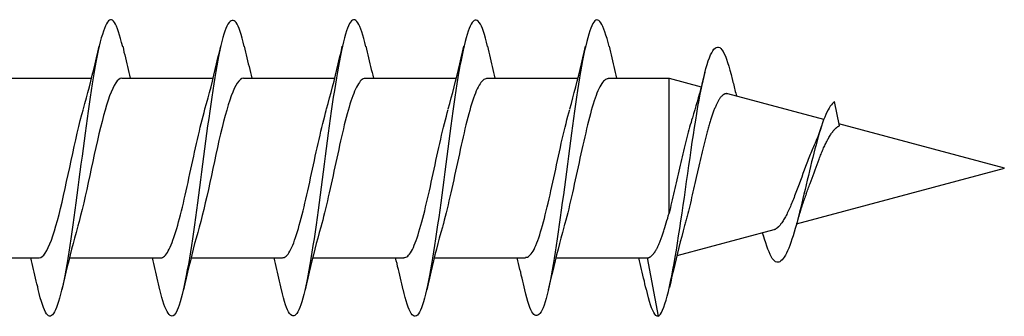
# Model space of a CAD drawing. Extents: x 3441 to 12517, y 326 to 5645.
# Drawn here: x 4607 to 4621, y 2496 to 2500 of the extents above; entities that cross this region are included whole.
import ezdxf

# ---------------------------------------------------------------- set-up
doc = ezdxf.new("R2010")
doc.units = 0
doc.header["$LTSCALE"] = 250
doc.header["$MEASUREMENT"] = 0
doc.layers.add('2', color=2, linetype='CONTINUOUS', lineweight=25)
doc.layers.add('Visible (ANSI)', color=7, linetype='CONTINUOUS', lineweight=25)

# ---------------------------------------------------------------- blocks, each defined once
blk = doc.blocks.new('Flat Head 8x2')
at = {"layer": 'Visible (ANSI)', "color": 1}
for points in [[(15922.398, 14212.913), (15922.383, 14212.972), (15922.369, 14213.027), (15922.355, 14213.077), (15922.341, 14213.123), (15922.327, 14213.163), (15922.313, 14213.198), (15922.299, 14213.227), (15922.284, 14213.252), (15922.27, 14213.27), (15922.256, 14213.283), (15922.242, 14213.289), (15922.228, 14213.29), (15922.214, 14213.284), (15922.199, 14213.272), (15922.185, 14213.255), (15922.171, 14213.232), (15922.157, 14213.203), (15922.143, 14213.169), (15922.129, 14213.13), (15922.115, 14213.085), (15922.1, 14213.036), (15922.086, 14212.982), (15922.072, 14212.923), (15922.058, 14212.86), (15922.044, 14212.793), (15922.03, 14212.721), (15922.015, 14212.646), (15922.001, 14212.566), (15921.987, 14212.483), (15921.973, 14212.397), (15921.959, 14212.307), (15921.945, 14212.214), (15921.931, 14212.117), (15921.916, 14212.018), (15921.902, 14211.917), (15921.888, 14211.814), (15921.874, 14211.71), (15921.86, 14211.604), (15921.846, 14211.497), (15921.832, 14211.389), (15921.817, 14211.281), (15921.803, 14211.173), (15921.789, 14211.065), (15921.775, 14210.957), (15921.761, 14210.85), (15921.747, 14210.744), (15921.732, 14210.64), (15921.718, 14210.537), (15921.704, 14210.435), (15921.69, 14210.336), (15921.676, 14210.24), (15921.662, 14210.146), (15921.648, 14210.055), (15921.633, 14209.967), (15921.619, 14209.883), (15921.605, 14209.803), (15921.591, 14209.728), (15921.577, 14209.656), (15921.563, 14209.589), (15921.548, 14209.527), (15921.534, 14209.469), (15921.52, 14209.416), (15921.506, 14209.368), (15921.492, 14209.325), (15921.478, 14209.287), (15921.464, 14209.253), (15921.449, 14209.225), (15921.435, 14209.203), (15921.421, 14209.185), (15921.407, 14209.173), (15921.393, 14209.167), (15921.379, 14209.166), (15921.365, 14209.171), (15921.35, 14209.182), (15921.336, 14209.199), (15921.322, 14209.222), (15921.308, 14209.251), (15921.294, 14209.286), (15921.28, 14209.326), (15921.265, 14209.371), (15921.251, 14209.422), (15921.237, 14209.478), (15921.223, 14209.538)], [(15924.091, 14212.919), (15924.077, 14212.979), (15924.063, 14213.034), (15924.048, 14213.084), (15924.034, 14213.128), (15924.02, 14213.166), (15924.006, 14213.199), (15923.992, 14213.227), (15923.978, 14213.249), (15923.964, 14213.265), (15923.949, 14213.276), (15923.935, 14213.281), (15923.921, 14213.281), (15923.907, 14213.276), (15923.893, 14213.265), (15923.879, 14213.249), (15923.864, 14213.228), (15923.85, 14213.201), (15923.836, 14213.169), (15923.822, 14213.132), (15923.808, 14213.089), (15923.794, 14213.041), (15923.78, 14212.988), (15923.765, 14212.93), (15923.751, 14212.867), (15923.737, 14212.799), (15923.723, 14212.726), (15923.709, 14212.649), (15923.695, 14212.569), (15923.681, 14212.484), (15923.666, 14212.396), (15923.652, 14212.305), (15923.638, 14212.211), (15923.624, 14212.114), (15923.61, 14212.015), (15923.596, 14211.914), (15923.581, 14211.811), (15923.567, 14211.707), (15923.553, 14211.601), (15923.539, 14211.495), (15923.525, 14211.387), (15923.511, 14211.28), (15923.497, 14211.172), (15923.482, 14211.064), (15923.468, 14210.956), (15923.454, 14210.849), (15923.44, 14210.743), (15923.426, 14210.639), (15923.412, 14210.537), (15923.397, 14210.436), (15923.383, 14210.338), (15923.369, 14210.242), (15923.355, 14210.149), (15923.341, 14210.059), (15923.327, 14209.972), (15923.313, 14209.889), (15923.298, 14209.808), (15923.284, 14209.732), (15923.27, 14209.659), (15923.256, 14209.591), (15923.242, 14209.527), (15923.228, 14209.467), (15923.214, 14209.413), (15923.199, 14209.363), (15923.185, 14209.318), (15923.171, 14209.279), (15923.157, 14209.246), (15923.143, 14209.218), (15923.129, 14209.196), (15923.114, 14209.18), (15923.1, 14209.17), (15923.086, 14209.166), (15923.072, 14209.168), (15923.058, 14209.175), (15923.044, 14209.188), (15923.03, 14209.206), (15923.015, 14209.23), (15923.001, 14209.259), (15922.987, 14209.293), (15922.973, 14209.332), (15922.959, 14209.376), (15922.945, 14209.425), (15922.93, 14209.479), (15922.916, 14209.537)], [(15925.784, 14212.914), (15925.77, 14212.973), (15925.756, 14213.027), (15925.742, 14213.076), (15925.728, 14213.121), (15925.713, 14213.16), (15925.699, 14213.195), (15925.685, 14213.224), (15925.671, 14213.248), (15925.657, 14213.266), (15925.643, 14213.279), (15925.629, 14213.287), (15925.614, 14213.288), (15925.6, 14213.284), (15925.586, 14213.274), (15925.572, 14213.257), (15925.558, 14213.235), (15925.544, 14213.206), (15925.53, 14213.172), (15925.515, 14213.133), (15925.501, 14213.088), (15925.487, 14213.038), (15925.473, 14212.984), (15925.459, 14212.924), (15925.445, 14212.861), (15925.43, 14212.793), (15925.416, 14212.72), (15925.402, 14212.644), (15925.388, 14212.564), (15925.374, 14212.481), (15925.36, 14212.394), (15925.346, 14212.304), (15925.331, 14212.211), (15925.317, 14212.116), (15925.303, 14212.018), (15925.289, 14211.917), (15925.275, 14211.814), (15925.261, 14211.71), (15925.246, 14211.604), (15925.232, 14211.497), (15925.218, 14211.389), (15925.204, 14211.282), (15925.19, 14211.173), (15925.176, 14211.066), (15925.162, 14210.958), (15925.147, 14210.851), (15925.133, 14210.746), (15925.119, 14210.641), (15925.105, 14210.538), (15925.091, 14210.437), (15925.077, 14210.338), (15925.063, 14210.241), (15925.048, 14210.147), (15925.034, 14210.056), (15925.02, 14209.968), (15925.006, 14209.883), (15924.992, 14209.803), (15924.978, 14209.726), (15924.963, 14209.654), (15924.949, 14209.586), (15924.935, 14209.524), (15924.921, 14209.466), (15924.907, 14209.413), (15924.893, 14209.366), (15924.879, 14209.323), (15924.864, 14209.285), (15924.85, 14209.253), (15924.836, 14209.226), (15924.822, 14209.204), (15924.808, 14209.188), (15924.794, 14209.176), (15924.779, 14209.171), (15924.765, 14209.17), (15924.751, 14209.175), (15924.737, 14209.186), (15924.723, 14209.202), (15924.709, 14209.224), (15924.695, 14209.252), (15924.68, 14209.285), (15924.666, 14209.324), (15924.652, 14209.369), (15924.638, 14209.419), (15924.624, 14209.475), (15924.61, 14209.535)], [(15927.478, 14212.917), (15927.463, 14212.977), (15927.449, 14213.033), (15927.435, 14213.083), (15927.421, 14213.128), (15927.407, 14213.168), (15927.393, 14213.202), (15927.379, 14213.23), (15927.364, 14213.252), (15927.35, 14213.268), (15927.336, 14213.279), (15927.322, 14213.284), (15927.308, 14213.283), (15927.294, 14213.277), (15927.279, 14213.266), (15927.265, 14213.249), (15927.251, 14213.227), (15927.237, 14213.199), (15927.223, 14213.167), (15927.209, 14213.129), (15927.195, 14213.086), (15927.18, 14213.038), (15927.166, 14212.986), (15927.152, 14212.928), (15927.138, 14212.866), (15927.124, 14212.798), (15927.11, 14212.727), (15927.095, 14212.65), (15927.081, 14212.57), (15927.067, 14212.485), (15927.053, 14212.398), (15927.039, 14212.306), (15927.025, 14212.212), (15927.011, 14212.116), (15926.996, 14212.017), (15926.982, 14211.915), (15926.968, 14211.812), (15926.954, 14211.708), (15926.94, 14211.602), (15926.926, 14211.495), (15926.912, 14211.387), (15926.897, 14211.279), (15926.883, 14211.171), (15926.869, 14211.063), (15926.855, 14210.956), (15926.841, 14210.849), (15926.827, 14210.743), (15926.812, 14210.639), (15926.798, 14210.536), (15926.784, 14210.435), (15926.77, 14210.336), (15926.756, 14210.241), (15926.742, 14210.148), (15926.728, 14210.058), (15926.713, 14209.971), (15926.699, 14209.888), (15926.685, 14209.808), (15926.671, 14209.732), (15926.657, 14209.661), (15926.643, 14209.593), (15926.628, 14209.529), (15926.614, 14209.47), (15926.6, 14209.416), (15926.586, 14209.366), (15926.572, 14209.321), (15926.558, 14209.282), (15926.544, 14209.248), (15926.529, 14209.219), (15926.515, 14209.196), (15926.501, 14209.179), (15926.487, 14209.168), (15926.473, 14209.164), (15926.459, 14209.165), (15926.445, 14209.172), (15926.43, 14209.185), (15926.416, 14209.204), (15926.402, 14209.228), (15926.388, 14209.257), (15926.374, 14209.292), (15926.36, 14209.332), (15926.345, 14209.377), (15926.331, 14209.426), (15926.317, 14209.481), (15926.303, 14209.54)], [(15929.171, 14212.916), (15929.157, 14212.974), (15929.143, 14213.028), (15929.128, 14213.077), (15929.114, 14213.121), (15929.1, 14213.16), (15929.086, 14213.194), (15929.072, 14213.222), (15929.058, 14213.246), (15929.044, 14213.264), (15929.029, 14213.277), (15929.015, 14213.284), (15929.001, 14213.286), (15928.987, 14213.282), (15928.973, 14213.272), (15928.959, 14213.256), (15928.944, 14213.235), (15928.93, 14213.207), (15928.916, 14213.174), (15928.902, 14213.135), (15928.888, 14213.09), (15928.874, 14213.04), (15928.86, 14212.986), (15928.845, 14212.926), (15928.831, 14212.862), (15928.817, 14212.794), (15928.803, 14212.721), (15928.789, 14212.644), (15928.775, 14212.564), (15928.761, 14212.48), (15928.746, 14212.393), (15928.732, 14212.303), (15928.718, 14212.21), (15928.704, 14212.114), (15928.69, 14212.016), (15928.676, 14211.916), (15928.661, 14211.813), (15928.647, 14211.709), (15928.633, 14211.604), (15928.619, 14211.497), (15928.605, 14211.389), (15928.591, 14211.281), (15928.577, 14211.173), (15928.562, 14211.065), (15928.548, 14210.958), (15928.534, 14210.851), (15928.52, 14210.746), (15928.506, 14210.642), (15928.492, 14210.539), (15928.477, 14210.438), (15928.463, 14210.339), (15928.449, 14210.242), (15928.435, 14210.148), (15928.421, 14210.057), (15928.407, 14209.969), (15928.393, 14209.885), (15928.378, 14209.804), (15928.364, 14209.727), (15928.35, 14209.654), (15928.336, 14209.586), (15928.322, 14209.522), (15928.308, 14209.464), (15928.294, 14209.411), (15928.279, 14209.363), (15928.265, 14209.32), (15928.251, 14209.283), (15928.237, 14209.251), (15928.223, 14209.225), (15928.209, 14209.203), (15928.194, 14209.188), (15928.18, 14209.177), (15928.166, 14209.172), (15928.152, 14209.172), (15928.138, 14209.178), (15928.124, 14209.189), (15928.11, 14209.205), (15928.095, 14209.227), (15928.081, 14209.255), (15928.067, 14209.287), (15928.053, 14209.326), (15928.039, 14209.369), (15928.025, 14209.419), (15928.01, 14209.473), (15927.996, 14209.533)], [(15921.851, 14212.048), (15921.872, 14212.124), (15921.893, 14212.201), (15921.914, 14212.278), (15921.934, 14212.357), (15921.954, 14212.436), (15921.974, 14212.516), (15921.994, 14212.596), (15922.013, 14212.677), (15922.032, 14212.758), (15922.051, 14212.839), (15922.07, 14212.92)], [(15922.398, 14212.92), (15922.407, 14212.879), (15922.416, 14212.839), (15922.426, 14212.799), (15922.435, 14212.758), (15922.444, 14212.718), (15922.454, 14212.677), (15922.464, 14212.637), (15922.473, 14212.597), (15922.483, 14212.557), (15922.493, 14212.517), (15922.502, 14212.477)], [(15923.544, 14212.048), (15923.566, 14212.124), (15923.587, 14212.201), (15923.607, 14212.278), (15923.628, 14212.357), (15923.648, 14212.436), (15923.668, 14212.516), (15923.687, 14212.596), (15923.706, 14212.677), (15923.725, 14212.758), (15923.744, 14212.839), (15923.763, 14212.92)], [(15924.091, 14212.92), (15924.1, 14212.879), (15924.109, 14212.839), (15924.119, 14212.799), (15924.128, 14212.758), (15924.138, 14212.718), (15924.147, 14212.677), (15924.157, 14212.637), (15924.167, 14212.597), (15924.176, 14212.557), (15924.186, 14212.517), (15924.196, 14212.477)], [(15925.238, 14212.048), (15925.259, 14212.124), (15925.28, 14212.201), (15925.301, 14212.278), (15925.321, 14212.357), (15925.341, 14212.436), (15925.361, 14212.516), (15925.38, 14212.596), (15925.4, 14212.677), (15925.419, 14212.758), (15925.438, 14212.839), (15925.456, 14212.92)], [(15925.784, 14212.92), (15925.794, 14212.879), (15925.803, 14212.839), (15925.812, 14212.799), (15925.822, 14212.758), (15925.831, 14212.718), (15925.841, 14212.677), (15925.85, 14212.637), (15925.86, 14212.597), (15925.87, 14212.557), (15925.879, 14212.517), (15925.889, 14212.477)], [(15926.931, 14212.048), (15926.952, 14212.124), (15926.973, 14212.201), (15926.994, 14212.278), (15927.014, 14212.357), (15927.034, 14212.436), (15927.054, 14212.516), (15927.074, 14212.596), (15927.093, 14212.677), (15927.112, 14212.758), (15927.131, 14212.839), (15927.15, 14212.92)], [(15927.478, 14212.92), (15927.487, 14212.879), (15927.496, 14212.839), (15927.506, 14212.799), (15927.515, 14212.758), (15927.524, 14212.718), (15927.534, 14212.677), (15927.544, 14212.637), (15927.553, 14212.597), (15927.563, 14212.557), (15927.573, 14212.517), (15927.582, 14212.477)], [(15928.624, 14212.048), (15928.646, 14212.124), (15928.667, 14212.201), (15928.687, 14212.278), (15928.708, 14212.357), (15928.728, 14212.436), (15928.748, 14212.516), (15928.767, 14212.596), (15928.786, 14212.677), (15928.805, 14212.758), (15928.824, 14212.839), (15928.843, 14212.92)], [(15929.171, 14212.92), (15929.18, 14212.879), (15929.189, 14212.839), (15929.199, 14212.799), (15929.208, 14212.758), (15929.218, 14212.718), (15929.227, 14212.677), (15929.237, 14212.637), (15929.247, 14212.597), (15929.256, 14212.557), (15929.266, 14212.517), (15929.276, 14212.477)], [(15929.854, 14209.163), (15929.869, 14209.174), (15929.885, 14209.192), (15929.901, 14209.218), (15929.917, 14209.25), (15929.933, 14209.289), (15929.949, 14209.335), (15929.965, 14209.387), (15929.981, 14209.444), (15929.997, 14209.507), (15930.012, 14209.576), (15930.028, 14209.649), (15930.044, 14209.727), (15930.06, 14209.81), (15930.076, 14209.897), (15930.092, 14209.988), (15930.108, 14210.082), (15930.124, 14210.18), (15930.139, 14210.281), (15930.155, 14210.385), (15930.171, 14210.491), (15930.187, 14210.599), (15930.203, 14210.708), (15930.219, 14210.818), (15930.235, 14210.929), (15930.251, 14211.04), (15930.266, 14211.15), (15930.282, 14211.26), (15930.298, 14211.37), (15930.314, 14211.478), (15930.33, 14211.584), (15930.346, 14211.689), (15930.362, 14211.791), (15930.378, 14211.891), (15930.393, 14211.987), (15930.409, 14212.081), (15930.425, 14212.171), (15930.441, 14212.256), (15930.457, 14212.338), (15930.473, 14212.414), (15930.489, 14212.486), (15930.505, 14212.552), (15930.52, 14212.612), (15930.536, 14212.667), (15930.552, 14212.717), (15930.568, 14212.761), (15930.584, 14212.799), (15930.6, 14212.831), (15930.616, 14212.858), (15930.632, 14212.88), (15930.647, 14212.895), (15930.663, 14212.905), (15930.679, 14212.91), (15930.695, 14212.909), (15930.711, 14212.902), (15930.727, 14212.889), (15930.743, 14212.871), (15930.759, 14212.847), (15930.774, 14212.817), (15930.79, 14212.782), (15930.806, 14212.741), (15930.822, 14212.695), (15930.838, 14212.644), (15930.854, 14212.588), (15930.87, 14212.528), (15930.886, 14212.464)], [(15930.506, 14212.559), (15930.491, 14212.499), (15930.476, 14212.439), (15930.461, 14212.38), (15930.445, 14212.321), (15930.429, 14212.263), (15930.413, 14212.204), (15930.397, 14212.147), (15930.381, 14212.09), (15930.365, 14212.034), (15930.348, 14211.978), (15930.331, 14211.923), (15930.321, 14211.892), (15930.312, 14211.86), (15930.302, 14211.827), (15930.293, 14211.794), (15930.283, 14211.759), (15930.274, 14211.724), (15930.264, 14211.689), (15930.255, 14211.652), (15930.245, 14211.615), (15930.236, 14211.578), (15930.226, 14211.54), (15930.217, 14211.501), (15930.208, 14211.462), (15930.198, 14211.423), (15930.189, 14211.384), (15930.18, 14211.344), (15930.17, 14211.304), (15930.161, 14211.264), (15930.152, 14211.224), (15930.143, 14211.183), (15930.133, 14211.143), (15930.124, 14211.103), (15930.115, 14211.062), (15930.106, 14211.022), (15930.097, 14210.982), (15930.088, 14210.942), (15930.078, 14210.902), (15930.069, 14210.863), (15930.06, 14210.823), (15930.051, 14210.785), (15930.042, 14210.746), (15930.033, 14210.708), (15930.024, 14210.671), (15930.015, 14210.634), (15930.006, 14210.597), (15930.006, 14212.477)], [(15920.693, 14212.477), (15921.965, 14212.477)], [(15922.386, 14212.477), (15922.365, 14212.472), (15922.344, 14212.459), (15922.322, 14212.438), (15922.301, 14212.41), (15922.28, 14212.375), (15922.259, 14212.333), (15922.237, 14212.284), (15922.216, 14212.23), (15922.195, 14212.169), (15922.173, 14212.103), (15922.152, 14212.032), (15922.131, 14211.955), (15922.11, 14211.874), (15922.088, 14211.789), (15922.067, 14211.7), (15922.046, 14211.607), (15922.025, 14211.512), (15922.003, 14211.415), (15921.982, 14211.318), (15921.961, 14211.22), (15921.94, 14211.121), (15921.918, 14211.024), (15921.897, 14210.928), (15921.876, 14210.833), (15921.855, 14210.741), (15921.833, 14210.651), (15921.812, 14210.565), (15921.791, 14210.483), (15921.77, 14210.406)], [(15922.386, 14212.477), (15923.658, 14212.477)], [(15924.079, 14212.476), (15924.058, 14212.47), (15924.037, 14212.457), (15924.016, 14212.437), (15923.994, 14212.409), (15923.973, 14212.374), (15923.952, 14212.332), (15923.931, 14212.284), (15923.909, 14212.23), (15923.888, 14212.17), (15923.867, 14212.104), (15923.846, 14212.033), (15923.824, 14211.957), (15923.803, 14211.875), (15923.782, 14211.789), (15923.761, 14211.7), (15923.739, 14211.607), (15923.718, 14211.512), (15923.697, 14211.415), (15923.676, 14211.318), (15923.654, 14211.219), (15923.633, 14211.121), (15923.612, 14211.023), (15923.591, 14210.927), (15923.569, 14210.832), (15923.548, 14210.74), (15923.527, 14210.65), (15923.506, 14210.564), (15923.484, 14210.483), (15923.463, 14210.405)], [(15924.079, 14212.477), (15925.351, 14212.477)], [(15925.773, 14212.473), (15925.76, 14212.471), (15925.746, 14212.466), (15925.733, 14212.457), (15925.72, 14212.447), (15925.707, 14212.433), (15925.694, 14212.416), (15925.681, 14212.397), (15925.668, 14212.376), (15925.655, 14212.352), (15925.642, 14212.325), (15925.628, 14212.296), (15925.615, 14212.264), (15925.602, 14212.23), (15925.589, 14212.194), (15925.576, 14212.156), (15925.563, 14212.115), (15925.55, 14212.072), (15925.537, 14212.027), (15925.524, 14211.98), (15925.51, 14211.93), (15925.497, 14211.879), (15925.484, 14211.826), (15925.471, 14211.772), (15925.458, 14211.717), (15925.445, 14211.66), (15925.432, 14211.603), (15925.419, 14211.544), (15925.406, 14211.485), (15925.392, 14211.425), (15925.379, 14211.365), (15925.366, 14211.305), (15925.353, 14211.244), (15925.34, 14211.183), (15925.327, 14211.122), (15925.314, 14211.062), (15925.301, 14211.002), (15925.287, 14210.942), (15925.274, 14210.883), (15925.261, 14210.825), (15925.248, 14210.768), (15925.235, 14210.712), (15925.222, 14210.657), (15925.209, 14210.603), (15925.196, 14210.551), (15925.183, 14210.501), (15925.169, 14210.452), (15925.156, 14210.405)], [(15925.773, 14212.477), (15927.045, 14212.477)], [(15927.466, 14212.471), (15927.453, 14212.469), (15927.44, 14212.464), (15927.427, 14212.456), (15927.414, 14212.445), (15927.4, 14212.432), (15927.387, 14212.416), (15927.374, 14212.398), (15927.361, 14212.377), (15927.348, 14212.353), (15927.335, 14212.327), (15927.322, 14212.298), (15927.309, 14212.266), (15927.296, 14212.233), (15927.282, 14212.196), (15927.269, 14212.158), (15927.256, 14212.117), (15927.243, 14212.073), (15927.23, 14212.027), (15927.217, 14211.98), (15927.204, 14211.93), (15927.191, 14211.879), (15927.178, 14211.826), (15927.164, 14211.772), (15927.151, 14211.716), (15927.138, 14211.66), (15927.125, 14211.602), (15927.112, 14211.544), (15927.099, 14211.484), (15927.086, 14211.425), (15927.073, 14211.364), (15927.059, 14211.304), (15927.046, 14211.243), (15927.033, 14211.182), (15927.02, 14211.122), (15927.007, 14211.061), (15926.994, 14211.001), (15926.981, 14210.942), (15926.968, 14210.883), (15926.955, 14210.825), (15926.941, 14210.768), (15926.928, 14210.712), (15926.915, 14210.657), (15926.902, 14210.603), (15926.889, 14210.551), (15926.876, 14210.501), (15926.863, 14210.453), (15926.85, 14210.406)], [(15927.466, 14212.477), (15928.738, 14212.477)], [(15929.159, 14212.469), (15929.146, 14212.467), (15929.133, 14212.463), (15929.12, 14212.456), (15929.107, 14212.446), (15929.094, 14212.433), (15929.081, 14212.418), (15929.068, 14212.4), (15929.054, 14212.379), (15929.041, 14212.355), (15929.028, 14212.329), (15929.015, 14212.3), (15929.002, 14212.269), (15928.989, 14212.235), (15928.976, 14212.198), (15928.963, 14212.159), (15928.95, 14212.117), (15928.936, 14212.073), (15928.923, 14212.027), (15928.91, 14211.979), (15928.897, 14211.929), (15928.884, 14211.878), (15928.871, 14211.825), (15928.858, 14211.771), (15928.845, 14211.715), (15928.832, 14211.659), (15928.818, 14211.601), (15928.805, 14211.543), (15928.792, 14211.483), (15928.779, 14211.424), (15928.766, 14211.363), (15928.753, 14211.303), (15928.74, 14211.242), (15928.727, 14211.182), (15928.713, 14211.121), (15928.7, 14211.061), (15928.687, 14211.001), (15928.674, 14210.941), (15928.661, 14210.883), (15928.648, 14210.825), (15928.635, 14210.768), (15928.622, 14210.712), (15928.609, 14210.657), (15928.595, 14210.604), (15928.582, 14210.552), (15928.569, 14210.502), (15928.556, 14210.455), (15928.543, 14210.409)], [(15929.159, 14212.477), (15930.006, 14212.477), (15930.455, 14212.357)], [(15930.886, 14212.466), (15930.891, 14212.444), (15930.896, 14212.422), (15930.902, 14212.4), (15930.907, 14212.378), (15930.913, 14212.356), (15930.918, 14212.335), (15930.924, 14212.313), (15930.929, 14212.291), (15930.935, 14212.269), (15930.94, 14212.247), (15930.946, 14212.226)], [(15932.161, 14211.9), (15930.823, 14212.258), (15930.818, 14212.26), (15930.813, 14212.26), (15930.808, 14212.261), (15930.803, 14212.261), (15930.798, 14212.26), (15930.793, 14212.26), (15930.788, 14212.258), (15930.783, 14212.257), (15930.778, 14212.255), (15930.773, 14212.253), (15930.768, 14212.25), (15930.763, 14212.247), (15930.758, 14212.243), (15930.753, 14212.24), (15930.748, 14212.235), (15930.744, 14212.231), (15930.739, 14212.226), (15930.734, 14212.221), (15930.729, 14212.215), (15930.724, 14212.209), (15930.719, 14212.202), (15930.714, 14212.196), (15930.709, 14212.189), (15930.704, 14212.181), (15930.699, 14212.173), (15930.694, 14212.165), (15930.69, 14212.157), (15930.685, 14212.148), (15930.68, 14212.139), (15930.675, 14212.129), (15930.67, 14212.119), (15930.665, 14212.109), (15930.661, 14212.099), (15930.656, 14212.088), (15930.651, 14212.077), (15930.646, 14212.065), (15930.641, 14212.054), (15930.636, 14212.042), (15930.632, 14212.029), (15930.627, 14212.017), (15930.622, 14212.004), (15930.617, 14211.99), (15930.612, 14211.977), (15930.608, 14211.963), (15930.603, 14211.949), (15930.598, 14211.935), (15930.593, 14211.92), (15930.589, 14211.906), (15930.584, 14211.891), (15930.579, 14211.875), (15930.574, 14211.86), (15930.57, 14211.844), (15930.565, 14211.828), (15930.56, 14211.812), (15930.555, 14211.796), (15930.551, 14211.779), (15930.546, 14211.762), (15930.541, 14211.745), (15930.537, 14211.728), (15930.532, 14211.71), (15930.527, 14211.693), (15930.522, 14211.675), (15930.513, 14211.639), (15930.504, 14211.602), (15930.494, 14211.565), (15930.485, 14211.527), (15930.476, 14211.489), (15930.467, 14211.451), (15930.457, 14211.412), (15930.448, 14211.372), (15930.439, 14211.333), (15930.43, 14211.293), (15930.421, 14211.253), (15930.402, 14211.172), (15930.384, 14211.092), (15930.366, 14211.012), (15930.357, 14210.972), (15930.348, 14210.932), (15930.339, 14210.893), (15930.33, 14210.854), (15930.321, 14210.815), (15930.312, 14210.777), (15930.303, 14210.739), (15930.294, 14210.701), (15930.285, 14210.665), (15930.276, 14210.628), (15930.267, 14210.593), (15930.258, 14210.558), (15930.254, 14210.541), (15930.25, 14210.524), (15930.245, 14210.507), (15930.241, 14210.49), (15930.236, 14210.474), (15930.232, 14210.458), (15930.228, 14210.442), (15930.223, 14210.426), (15930.202, 14210.351), (15930.182, 14210.274), (15930.162, 14210.197), (15930.142, 14210.119), (15930.123, 14210.041), (15930.104, 14209.962), (15930.085, 14209.883), (15930.066, 14209.803), (15930.047, 14209.723), (15930.029, 14209.643), (15930.011, 14209.563)], [(15931.916, 14210.865), (15931.922, 14210.882), (15931.929, 14210.9), (15931.936, 14210.918), (15931.942, 14210.936), (15931.949, 14210.954), (15931.956, 14210.973), (15931.963, 14210.991), (15931.97, 14211.01), (15931.983, 14211.047), (15931.997, 14211.085), (15932.025, 14211.161), (15932.039, 14211.199), (15932.053, 14211.237), (15932.067, 14211.275), (15932.081, 14211.312), (15932.095, 14211.349), (15932.102, 14211.367), (15932.109, 14211.385), (15932.116, 14211.403), (15932.123, 14211.42), (15932.131, 14211.438), (15932.138, 14211.455), (15932.145, 14211.472), (15932.152, 14211.489), (15932.159, 14211.505), (15932.167, 14211.521), (15932.174, 14211.537), (15932.181, 14211.553), (15932.189, 14211.568), (15932.196, 14211.583), (15932.203, 14211.597), (15932.211, 14211.612), (15932.218, 14211.626), (15932.225, 14211.639), (15932.233, 14211.652), (15932.24, 14211.665), (15932.248, 14211.677), (15932.255, 14211.689), (15932.263, 14211.7), (15932.27, 14211.711), (15932.278, 14211.722), (15932.285, 14211.732), (15932.293, 14211.742), (15932.3, 14211.751), (15932.308, 14211.759), (15932.312, 14211.763), (15932.316, 14211.767), (15932.32, 14211.771), (15932.323, 14211.775), (15932.327, 14211.779), (15932.331, 14211.782), (15932.335, 14211.785), (15932.339, 14211.789), (15932.343, 14211.792), (15932.347, 14211.795), (15932.35, 14211.798), (15932.354, 14211.8), (15932.358, 14211.803), (15932.362, 14211.805), (15932.366, 14211.807), (15932.37, 14211.81), (15932.374, 14211.812), (15932.378, 14211.813), (15932.311, 14212.151), (15932.296, 14212.139), (15932.281, 14212.125), (15932.266, 14212.106), (15932.25, 14212.085), (15932.235, 14212.061), (15932.22, 14212.034), (15932.205, 14212.003), (15932.189, 14211.97), (15932.174, 14211.934), (15932.159, 14211.895), (15932.144, 14211.853), (15932.129, 14211.809), (15932.113, 14211.761), (15932.098, 14211.712), (15932.083, 14211.66), (15932.068, 14211.606), (15932.053, 14211.55), (15932.037, 14211.492), (15932.022, 14211.433), (15932.007, 14211.372), (15931.992, 14211.311), (15931.976, 14211.248), (15931.961, 14211.185), (15931.946, 14211.121), (15931.931, 14211.057), (15931.916, 14210.993), (15931.9, 14210.928), (15931.885, 14210.864), (15931.87, 14210.801), (15931.855, 14210.738), (15931.839, 14210.675), (15931.824, 14210.614), (15931.809, 14210.554), (15931.794, 14210.495), (15931.779, 14210.439), (15931.763, 14210.384), (15931.748, 14210.332), (15931.733, 14210.282), (15931.718, 14210.235), (15931.702, 14210.191), (15931.687, 14210.149), (15931.672, 14210.111), (15931.657, 14210.075), (15931.642, 14210.043), (15931.626, 14210.014), (15931.611, 14209.988), (15931.596, 14209.966), (15931.581, 14209.948), (15931.565, 14209.933), (15931.55, 14209.923), (15931.535, 14209.916), (15931.52, 14209.914), (15931.505, 14209.916), (15931.489, 14209.922), (15931.474, 14209.933), (15931.459, 14209.949), (15931.444, 14209.969), (15931.428, 14209.994), (15931.413, 14210.024), (15931.398, 14210.058), (15931.383, 14210.096), (15931.368, 14210.138), (15931.352, 14210.184), (15931.337, 14210.234), (15931.322, 14210.287)], [(15921.235, 14209.976), (15921.256, 14209.981), (15921.277, 14209.994), (15921.298, 14210.015), (15921.32, 14210.043), (15921.341, 14210.078), (15921.362, 14210.12), (15921.383, 14210.169), (15921.405, 14210.223), (15921.426, 14210.284), (15921.447, 14210.35), (15921.468, 14210.421), (15921.49, 14210.498), (15921.511, 14210.579), (15921.532, 14210.664), (15921.553, 14210.753), (15921.575, 14210.846), (15921.596, 14210.941), (15921.617, 14211.037), (15921.638, 14211.135), (15921.66, 14211.233), (15921.681, 14211.331), (15921.702, 14211.429), (15921.723, 14211.525), (15921.745, 14211.62), (15921.766, 14211.712), (15921.787, 14211.802), (15921.808, 14211.888), (15921.83, 14211.97), (15921.851, 14212.047)], [(15922.928, 14209.976), (15922.941, 14209.977), (15922.954, 14209.982), (15922.967, 14209.989), (15922.98, 14210), (15922.993, 14210.014), (15923.007, 14210.031), (15923.02, 14210.051), (15923.033, 14210.073), (15923.046, 14210.099), (15923.059, 14210.126), (15923.072, 14210.156), (15923.085, 14210.189), (15923.098, 14210.224), (15923.111, 14210.261), (15923.125, 14210.301), (15923.138, 14210.342), (15923.151, 14210.385), (15923.164, 14210.431), (15923.177, 14210.478), (15923.19, 14210.526), (15923.203, 14210.577), (15923.216, 14210.629), (15923.23, 14210.682), (15923.243, 14210.737), (15923.256, 14210.793), (15923.269, 14210.85), (15923.282, 14210.908), (15923.295, 14210.968), (15923.308, 14211.027), (15923.321, 14211.087), (15923.334, 14211.148), (15923.348, 14211.208), (15923.361, 14211.269), (15923.374, 14211.329), (15923.387, 14211.389), (15923.4, 14211.449), (15923.413, 14211.509), (15923.426, 14211.567), (15923.439, 14211.625), (15923.452, 14211.682), (15923.466, 14211.738), (15923.479, 14211.793), (15923.492, 14211.847), (15923.505, 14211.899), (15923.518, 14211.949), (15923.531, 14211.999), (15923.544, 14212.046)], [(15924.621, 14209.978), (15924.634, 14209.979), (15924.647, 14209.982), (15924.661, 14209.989), (15924.674, 14209.999), (15924.687, 14210.012), (15924.7, 14210.029), (15924.713, 14210.048), (15924.726, 14210.07), (15924.739, 14210.096), (15924.752, 14210.123), (15924.765, 14210.154), (15924.779, 14210.187), (15924.792, 14210.222), (15924.805, 14210.26), (15924.818, 14210.3), (15924.831, 14210.342), (15924.844, 14210.385), (15924.857, 14210.431), (15924.87, 14210.479), (15924.883, 14210.528), (15924.897, 14210.579), (15924.91, 14210.631), (15924.923, 14210.684), (15924.936, 14210.739), (15924.949, 14210.795), (15924.962, 14210.852), (15924.975, 14210.91), (15924.988, 14210.969), (15925.002, 14211.028), (15925.015, 14211.088), (15925.028, 14211.148), (15925.041, 14211.209), (15925.054, 14211.27), (15925.067, 14211.33), (15925.08, 14211.39), (15925.093, 14211.45), (15925.106, 14211.509), (15925.12, 14211.567), (15925.133, 14211.625), (15925.146, 14211.682), (15925.159, 14211.737), (15925.172, 14211.792), (15925.185, 14211.845), (15925.198, 14211.897), (15925.211, 14211.947), (15925.224, 14211.996), (15925.238, 14212.043)], [(15926.315, 14209.981), (15926.328, 14209.982), (15926.341, 14209.986), (15926.354, 14209.992), (15926.367, 14210.001), (15926.38, 14210.014), (15926.393, 14210.029), (15926.406, 14210.048), (15926.419, 14210.069), (15926.433, 14210.094), (15926.446, 14210.121), (15926.459, 14210.151), (15926.472, 14210.184), (15926.485, 14210.219), (15926.498, 14210.257), (15926.511, 14210.297), (15926.524, 14210.339), (15926.537, 14210.383), (15926.551, 14210.429), (15926.564, 14210.477), (15926.577, 14210.527), (15926.59, 14210.578), (15926.603, 14210.631), (15926.616, 14210.684), (15926.629, 14210.74), (15926.642, 14210.796), (15926.656, 14210.853), (15926.669, 14210.911), (15926.682, 14210.97), (15926.695, 14211.029), (15926.708, 14211.089), (15926.721, 14211.149), (15926.734, 14211.21), (15926.747, 14211.27), (15926.76, 14211.331), (15926.774, 14211.391), (15926.787, 14211.451), (15926.8, 14211.51), (15926.813, 14211.569), (15926.826, 14211.626), (15926.839, 14211.683), (15926.852, 14211.738), (15926.865, 14211.793), (15926.878, 14211.845), (15926.892, 14211.897), (15926.905, 14211.947), (15926.918, 14211.995), (15926.931, 14212.042)], [(15928.008, 14209.984), (15928.021, 14209.985), (15928.034, 14209.988), (15928.047, 14209.995), (15928.06, 14210.004), (15928.073, 14210.016), (15928.087, 14210.032), (15928.1, 14210.05), (15928.113, 14210.07), (15928.126, 14210.094), (15928.139, 14210.121), (15928.152, 14210.15), (15928.165, 14210.183), (15928.178, 14210.218), (15928.191, 14210.255), (15928.205, 14210.295), (15928.218, 14210.337), (15928.231, 14210.382), (15928.244, 14210.428), (15928.257, 14210.476), (15928.27, 14210.525), (15928.283, 14210.577), (15928.296, 14210.63), (15928.31, 14210.684), (15928.323, 14210.739), (15928.336, 14210.796), (15928.349, 14210.853), (15928.362, 14210.911), (15928.375, 14210.97), (15928.388, 14211.03), (15928.401, 14211.09), (15928.414, 14211.15), (15928.428, 14211.21), (15928.441, 14211.271), (15928.454, 14211.331), (15928.467, 14211.392), (15928.48, 14211.452), (15928.493, 14211.511), (15928.506, 14211.57), (15928.519, 14211.628), (15928.532, 14211.684), (15928.546, 14211.74), (15928.559, 14211.794), (15928.572, 14211.847), (15928.585, 14211.898), (15928.598, 14211.948), (15928.611, 14211.996), (15928.624, 14212.042)], [(15932.13, 14211.814), (15932.121, 14211.785), (15932.111, 14211.757), (15932.101, 14211.729), (15932.091, 14211.701), (15932.081, 14211.674), (15932.071, 14211.648), (15932.06, 14211.621), (15932.05, 14211.596), (15932.04, 14211.571), (15932.029, 14211.546), (15932.019, 14211.522), (15932.009, 14211.501), (15932, 14211.479), (15931.99, 14211.457), (15931.981, 14211.435), (15931.972, 14211.413), (15931.962, 14211.39), (15931.953, 14211.366), (15931.944, 14211.343), (15931.935, 14211.319), (15931.926, 14211.295), (15931.916, 14211.271), (15931.907, 14211.247), (15931.889, 14211.198), (15931.871, 14211.149), (15931.853, 14211.1), (15931.835, 14211.051), (15931.817, 14211.003), (15931.799, 14210.955), (15931.791, 14210.931), (15931.782, 14210.908), (15931.773, 14210.885), (15931.764, 14210.862), (15931.755, 14210.839), (15931.747, 14210.817), (15931.738, 14210.795), (15931.729, 14210.773), (15931.721, 14210.752), (15931.712, 14210.731), (15931.704, 14210.711), (15931.695, 14210.691), (15931.686, 14210.671), (15931.678, 14210.652), (15931.669, 14210.633), (15931.661, 14210.615), (15931.652, 14210.598), (15931.644, 14210.581), (15931.635, 14210.564), (15931.627, 14210.548), (15931.619, 14210.533), (15931.61, 14210.518), (15931.602, 14210.504), (15931.594, 14210.491), (15931.585, 14210.478), (15931.577, 14210.465), (15931.573, 14210.46), (15931.569, 14210.454), (15931.564, 14210.448), (15931.56, 14210.443), (15931.556, 14210.438), (15931.552, 14210.433), (15931.548, 14210.428), (15931.544, 14210.423), (15931.54, 14210.418), (15931.536, 14210.414), (15931.532, 14210.41), (15931.527, 14210.406), (15931.523, 14210.402), (15931.519, 14210.398), (15931.515, 14210.395), (15931.511, 14210.392), (15931.507, 14210.389), (15931.503, 14210.386), (15931.499, 14210.383), (15931.495, 14210.38), (15931.491, 14210.378), (15931.487, 14210.376), (15931.483, 14210.373), (15931.479, 14210.372), (15931.475, 14210.37), (15931.471, 14210.368), (15931.467, 14210.367), (15931.463, 14210.366), (15930.114, 14210.004)], [(15931.782, 14210.451), (15934.675, 14211.226), (15932.372, 14211.843)], [(15931.916, 14210.865), (15931.909, 14210.847), (15931.902, 14210.829), (15931.895, 14210.81), (15931.889, 14210.791), (15931.882, 14210.773), (15931.875, 14210.754), (15931.869, 14210.734), (15931.862, 14210.715), (15931.856, 14210.695), (15931.85, 14210.676), (15931.843, 14210.656), (15931.837, 14210.636), (15931.831, 14210.615), (15931.824, 14210.595), (15931.818, 14210.575), (15931.812, 14210.554), (15931.806, 14210.533), (15931.8, 14210.512), (15931.794, 14210.492), (15931.788, 14210.471), (15931.782, 14210.45), (15931.776, 14210.429), (15931.77, 14210.407)], [(15929.701, 14209.975), (15929.706, 14209.976), (15929.711, 14209.976), (15929.716, 14209.977), (15929.72, 14209.978), (15929.725, 14209.98), (15929.73, 14209.981), (15929.735, 14209.984), (15929.739, 14209.986), (15929.744, 14209.989), (15929.749, 14209.992), (15929.754, 14209.996), (15929.758, 14209.999), (15929.763, 14210.003), (15929.768, 14210.008), (15929.773, 14210.013), (15929.777, 14210.018), (15929.782, 14210.023), (15929.787, 14210.029), (15929.792, 14210.035), (15929.796, 14210.041), (15929.801, 14210.048), (15929.806, 14210.055), (15929.811, 14210.062), (15929.815, 14210.07), (15929.82, 14210.078), (15929.825, 14210.086), (15929.83, 14210.095), (15929.835, 14210.104), (15929.839, 14210.113), (15929.844, 14210.122), (15929.849, 14210.132), (15929.854, 14210.142), (15929.858, 14210.152), (15929.863, 14210.163), (15929.868, 14210.174), (15929.873, 14210.185), (15929.877, 14210.196), (15929.882, 14210.208), (15929.887, 14210.22), (15929.892, 14210.232), (15929.896, 14210.245), (15929.901, 14210.258), (15929.906, 14210.271), (15929.911, 14210.284), (15929.915, 14210.297), (15929.92, 14210.311), (15929.925, 14210.325), (15929.93, 14210.34), (15929.935, 14210.354), (15929.939, 14210.369), (15929.944, 14210.384), (15929.949, 14210.399), (15929.958, 14210.43), (15929.968, 14210.462), (15929.977, 14210.495), (15929.987, 14210.528), (15929.996, 14210.562), (15930.006, 14210.597)], [(15921.77, 14210.405), (15921.748, 14210.329), (15921.727, 14210.252), (15921.707, 14210.175), (15921.686, 14210.096), (15921.666, 14210.017), (15921.646, 14209.937), (15921.627, 14209.857), (15921.607, 14209.776), (15921.588, 14209.695), (15921.57, 14209.614), (15921.551, 14209.533)], [(15923.463, 14210.405), (15923.442, 14210.329), (15923.421, 14210.252), (15923.4, 14210.175), (15923.38, 14210.096), (15923.359, 14210.017), (15923.34, 14209.937), (15923.32, 14209.857), (15923.301, 14209.776), (15923.282, 14209.695), (15923.263, 14209.614), (15923.244, 14209.533)], [(15925.156, 14210.405), (15925.135, 14210.329), (15925.114, 14210.252), (15925.093, 14210.175), (15925.073, 14210.096), (15925.053, 14210.017), (15925.033, 14209.937), (15925.013, 14209.857), (15924.994, 14209.776), (15924.975, 14209.695), (15924.956, 14209.614), (15924.938, 14209.533)], [(15926.85, 14210.405), (15926.828, 14210.329), (15926.807, 14210.252), (15926.787, 14210.175), (15926.766, 14210.096), (15926.746, 14210.017), (15926.726, 14209.937), (15926.707, 14209.857), (15926.687, 14209.776), (15926.668, 14209.695), (15926.65, 14209.614), (15926.631, 14209.533)], [(15928.543, 14210.405), (15928.522, 14210.329), (15928.501, 14210.252), (15928.48, 14210.175), (15928.46, 14210.096), (15928.439, 14210.017), (15928.42, 14209.937), (15928.4, 14209.857), (15928.381, 14209.776), (15928.362, 14209.695), (15928.343, 14209.614), (15928.324, 14209.533)], [(15931.322, 14210.28), (15931.321, 14210.284), (15931.32, 14210.288), (15931.319, 14210.292), (15931.317, 14210.296), (15931.316, 14210.3), (15931.315, 14210.304), (15931.314, 14210.308), (15931.313, 14210.313), (15931.312, 14210.317), (15931.31, 14210.321), (15931.309, 14210.325)], [(15919.962, 14209.975), (15921.235, 14209.975)], [(15921.223, 14209.533), (15921.214, 14209.573), (15921.204, 14209.614), (15921.195, 14209.654), (15921.186, 14209.695), (15921.176, 14209.735), (15921.167, 14209.775), (15921.157, 14209.816), (15921.147, 14209.856), (15921.138, 14209.896), (15921.128, 14209.936), (15921.118, 14209.975)], [(15921.656, 14209.975), (15922.928, 14209.975)], [(15922.916, 14209.533), (15922.907, 14209.573), (15922.898, 14209.614), (15922.888, 14209.654), (15922.879, 14209.695), (15922.869, 14209.735), (15922.86, 14209.775), (15922.85, 14209.816), (15922.841, 14209.856), (15922.831, 14209.896), (15922.821, 14209.936), (15922.811, 14209.975)], [(15923.349, 14209.975), (15924.621, 14209.975)], [(15924.61, 14209.533), (15924.6, 14209.573), (15924.591, 14209.614), (15924.582, 14209.654), (15924.572, 14209.695), (15924.563, 14209.735), (15924.553, 14209.775), (15924.544, 14209.816), (15924.534, 14209.856), (15924.524, 14209.896), (15924.515, 14209.936), (15924.505, 14209.975)], [(15925.042, 14209.975), (15926.315, 14209.975)], [(15926.303, 14209.533), (15926.294, 14209.573), (15926.284, 14209.614), (15926.275, 14209.654), (15926.266, 14209.695), (15926.256, 14209.735), (15926.247, 14209.775), (15926.237, 14209.816), (15926.227, 14209.856), (15926.218, 14209.896), (15926.208, 14209.936), (15926.198, 14209.975)], [(15926.736, 14209.975), (15928.008, 14209.975)], [(15927.996, 14209.533), (15927.987, 14209.573), (15927.978, 14209.614), (15927.968, 14209.654), (15927.959, 14209.695), (15927.949, 14209.735), (15927.94, 14209.775), (15927.93, 14209.816), (15927.921, 14209.856), (15927.911, 14209.896), (15927.901, 14209.936), (15927.891, 14209.975)], [(15928.429, 14209.975), (15929.701, 14209.975), (15929.854, 14209.163), (15929.839, 14209.166), (15929.824, 14209.176), (15929.809, 14209.193), (15929.794, 14209.216), (15929.779, 14209.245), (15929.764, 14209.28), (15929.749, 14209.321), (15929.734, 14209.368), (15929.719, 14209.42), (15929.705, 14209.478), (15929.69, 14209.54)], [(15929.69, 14209.533), (15929.68, 14209.573), (15929.671, 14209.614), (15929.662, 14209.654), (15929.652, 14209.695), (15929.643, 14209.735), (15929.633, 14209.775), (15929.624, 14209.816), (15929.614, 14209.856), (15929.604, 14209.896), (15929.595, 14209.936), (15929.585, 14209.975)]]:
    blk.add_lwpolyline(points, dxfattribs=at)

msp = doc.modelspace()

# ---------------------------------------------------------------- block references
at = {"layer": '2', "color": 1}
msp.add_blockref('Flat Head 8x2', (-11313.98, -11713.185), dxfattribs=at)

doc.saveas('drawing.dxf')
